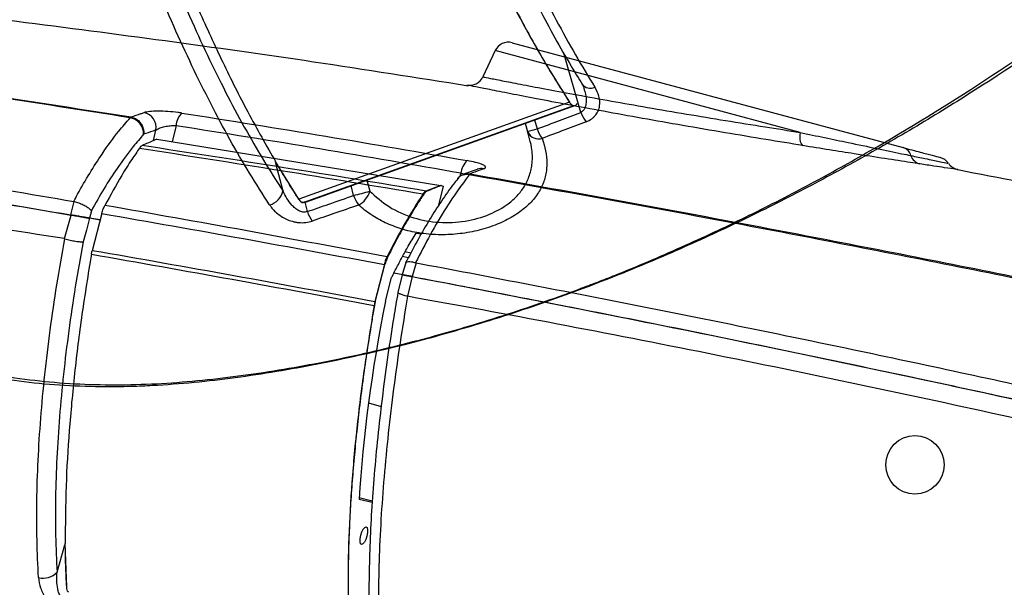
# Model space of a CAD drawing. Units: inches. Extents: x 2 to 91225, y 6 to 3406.
# Drawn here: x 3419 to 3554, y 1677 to 1755 of the extents above; entities that cross this region are included whole.
import ezdxf

# ---------------------------------------------------------------- set-up
doc = ezdxf.new("R2010")
doc.units = ezdxf.units.IN
doc.header["$MEASUREMENT"] = 0

msp = doc.modelspace()

# ---------------------------------------------------------------- linework, layer by layer
at = {"color": 7, "linetype": 'Continuous', "lineweight": 25}
for p, q in [((3486.77, 1751.39), (3540.36, 1737.03)), ((3484.44, 1750.31), (3482.78, 1746.74)), ((3494.65, 1743.24), (3457.56, 1729.96)), ((3458.15, 1729.51), (3495.24, 1742.79)), ((3458.44, 1729.57), (3495.52, 1742.85)), ((3494.65, 1743.24), (3494.69, 1743.18)), ((3494.65, 1743.24), (3494.65, 1743.24)), ((3494.69, 1743.18), (3494.65, 1743.24)), ((3495.24, 1742.79), (3495.52, 1742.85)), ((3434.43, 1741.11), (3434.42, 1741.11)), ((3434.56, 1741.22), (3434.57, 1741.21)), ((3488.57, 1740.36), (3488.9, 1739.23)), ((3438.09, 1738.2), (3477.01, 1731.84)), ((3489.05, 1738.65), (3488.9, 1739.24)), ((3454.39, 1735.05), (3454.39, 1735.04)), ((3457.56, 1729.96), (3454.39, 1735.04)), ((3482, 1734.03), (3480.12, 1733.37)), ((3480.88, 1733.3), (3480.86, 1733.31)), ((3481.02, 1733.44), (3481.02, 1733.44)), ((3477.01, 1731.84), (3474.97, 1731.08)), ((3477.32, 1731.75), (3476.62, 1728.96)), ((3477.05, 1731.83), (3477.01, 1731.84)), ((3477.05, 1731.83), (3477.32, 1731.75)), ((3457.55, 1729.95), (3457.56, 1729.96)), ((3474.68, 1730.65), (3474.58, 1730.68)), ((3474.97, 1731.08), (3475.09, 1731.04)), ((3426.32, 1727.81), (3426.77, 1729.64)), ((3426.77, 1729.64), (3426.71, 1729.65)), ((3458.15, 1729.51), (3458.31, 1729.54)), ((3458.44, 1729.57), (3458.31, 1729.54)), ((3425.43, 1724.56), (3426.33, 1727.79)), ((3429.12, 1728.38), (3428.87, 1727.37)), ((3430.32, 1727.12), (3428.87, 1727.37)), ((3430.32, 1727.1), (3428.88, 1727.35)), ((3430.55, 1728.01), (3429.23, 1722.91)), ((3473.61, 1725.3), (3474.34, 1725.21)), ((3469.7, 1722.19), (3469.64, 1722.06)), ((3469.72, 1722.04), (3469.64, 1722.06)), ((3469.71, 1722.2), (3469.7, 1722.19)), ((3469.79, 1722.17), (3469.7, 1722.19)), ((3472.54, 1721.92), (3471.77, 1722.13)), ((3472.14, 1722.8), (3472.9, 1722.6)), ((3469.29, 1721.02), (3467.96, 1715.9)), ((3468.01, 1715.89), (3469.34, 1721.01)), ((3472.19, 1721.25), (3471.7, 1719.64)), ((3473.64, 1721.25), (3473.08, 1719.37)), ((3473.55, 1721.27), (3473.64, 1721.25)), ((3469.42, 1715.99), (3470.26, 1719.24)), ((3471.8, 1719.6), (3470.55, 1719.84)), ((3471.8, 1719.62), (3470.56, 1719.85)), ((3471.72, 1719.62), (3471.12, 1717.17)), ((3473.09, 1719.36), (3472.43, 1716.66)), ((3467.91, 1715.66), (3467.87, 1715.42)), ((3467.9, 1715.41), (3467.87, 1715.42)), ((3467.96, 1715.9), (3467.91, 1715.67)), ((3467.91, 1715.67), (3467.91, 1715.66)), ((3467.95, 1715.65), (3467.91, 1715.66)), ((3468.01, 1715.89), (3467.96, 1715.9)), ((3467.09, 1702.06), (3468.84, 1701.59)), ((3465.82, 1688.88), (3467.6, 1688.49)), ((3467.61, 1688.61), (3465.83, 1689.08)), ((3425.74, 1676.81), (3425.54, 1682.8)), ((3425.54, 1682.8), (3425.54, 1682.8)), ((3425.74, 1676.81), (3425.74, 1676.81))]:
    msp.add_line(p, q, dxfattribs=at)
at = {"color": 8, "linetype": 'Continuous', "lineweight": 25}
for p, q in [((3526.23, 1739.11), (3484.44, 1750.31)), ((3496.21, 1741.85), (3493.85, 1749.95)), ((3489.84, 1740.82), (3490.19, 1739.58)), ((3437.61, 1737.98), (3437.97, 1739.42)), ((3440.72, 1740.02), (3440.18, 1737.86)), ((3454.36, 1735.04), (3454.33, 1735.15)), ((3455.38, 1731.08), (3454.4, 1734.87)), ((3466.87, 1732.59), (3467.26, 1731.06)), ((3479.64, 1733.07), (3479.77, 1733.51)), ((3479.77, 1733.51), (3480.31, 1733.43)), ((3465.06, 1730.47), (3464.71, 1731.82)), ((3458.38, 1729.56), (3458.71, 1728.27)), ((3424.42, 1678.87), (3425.47, 1682.64)), ((3425.51, 1682.81), (3425.55, 1682.92))]:
    msp.add_line(p, q, dxfattribs=at)
at = {"color": 7, "linetype": 'Continuous', "lineweight": 25, "flags": 128}
for points in [[(3526.23, 1739.11), (3526.2, 1738.77), (3526.2, 1738.45), (3526.22, 1738.15), (3526.26, 1737.88), (3526.32, 1737.66), (3526.41, 1737.49), (3526.51, 1737.37), (3526.62, 1737.3)], [(3428.88, 1727.35), (3428.43, 1725.72), (3427.98, 1724.12)], [(3466.05, 1683.93), (3466.2, 1684.39), (3466.38, 1684.77), (3466.58, 1685.02), (3466.76, 1685.09), (3466.9, 1684.98), (3466.97, 1684.7), (3466.96, 1684.3), (3466.87, 1683.83), (3466.72, 1683.37), (3466.53, 1682.99), (3466.33, 1682.74), (3466.15, 1682.67), (3466.02, 1682.78), (3465.95, 1683.06), (3465.96, 1683.46), (3466.05, 1683.93)]]:
    msp.add_lwpolyline(points, dxfattribs=at)
at = {"color": 8, "linetype": 'Continuous', "lineweight": 25, "flags": 128}
for points in [[(3429.42, 1727.27), (3429.34, 1727.28), (3429.31, 1727.28)], [(3429.46, 1727.25), (3429.45, 1727.26), (3429.42, 1727.27)]]:
    msp.add_lwpolyline(points, dxfattribs=at)
at = {"color": 7, "linetype": 'Continuous', "lineweight": 25}
msp.add_circle((3541.98, 1693.58), 4, dxfattribs=at)
for centre, radius, start, end in [((3486.26, 1749.46), 2, 75, 155), ((3480.95, 1747.56), 2, 258.5443, 335.57), ((3434.7, 1740.9), 0.344, 113.1385, 142.528), ((3434.71, 1740.88), 0.356, 111.7525, 140.8953), ((3435.91, 1739.77), 2.09, 350.4934, 78.4011), ((3443.24, 1739.91), 2.52, 132.6529, 177.4763), ((3500.63, 1743.43), 4.7, 199.5493, 217.6425), ((3494.61, 1741.13), 4.68, 199.266, 217.4373), ((3539.9, 1735.52), 1.58, 15.0431, 73.1769), ((3482.27, 1733.35), 2.51, 130.9808, 176.4852), ((3543.04, 1736.43), 1.68, 197.1943, 256.8916), ((3544.93, 1733.74), 2, 36.209, 75.0002), ((3548.25, 1735.97), 2, 212.044, 261.5291), ((3481.16, 1733.11), 0.362, 114.1629, 147.266), ((3481.18, 1733.12), 0.356, 116.0777, 148.9273), ((3452.88, 1731.66), 2.56, 284.9727, 346.9538), ((3447.26, 1801.31), 73.04, 284.1038, 285.8962), ((3469.47, 1731.92), 4.64, 198.1285, 216.3968), ((3464.4, 1731.8), 2.96, 296.8136, 345.4884), ((3463.13, 1729.69), 4.64, 197.8438, 216.078), ((3481.44, 1766.44), 47.01, 255.0266, 255.0892), ((3422.54, 1680.62), 2.56, 254.9727, 316.9538)]:
    msp.add_arc(centre, radius, start, end, dxfattribs=at)
at = {"color": 8, "linetype": 'Continuous', "lineweight": 25}
for centre, radius, start, end in [((3497.49, 1746.63), 1.46, 219.4168, 294.8238), ((3483.7, 1761.13), 22.5, 283.3513, 286.7615), ((3490.41, 1739.86), 1.65, 206.4796, 286.9228), ((3482.59, 1732.39), 1.77, 79.7971, 109.6626)]:
    msp.add_arc(centre, radius, start, end, dxfattribs=at)
at = {"color": 7, "linetype": 'Continuous', "lineweight": 25}
msp.add_ellipse((3498.13, 1724.22), major_axis=(20.59, 76.84), ratio=0.328082, start_param=1.765328, end_param=2.13439, dxfattribs=at)
for points, knots in [([(3359.68, 1741.15), (3362.21, 1738.3), (3364.81, 1735.58), (3370.21, 1730.4), (3372.99, 1727.93), (3377.32, 1724.44), (3378.79, 1723.31), (3381.77, 1721.12), (3383.3, 1720.05), (3387.9, 1717.02), (3391.04, 1715.18), (3397.47, 1711.88), (3400.77, 1710.43), (3405.88, 1708.58), (3407.61, 1708.01), (3411.1, 1707.02), (3412.86, 1706.59), (3418.18, 1705.5), (3421.79, 1705.03), (3427.29, 1704.65), (3429.14, 1704.58), (3432.87, 1704.53), (3434.76, 1704.56), (3440.38, 1704.78), (3444.12, 1705.11), (3449.7, 1705.8), (3451.56, 1706.06), (3455.27, 1706.64), (3457.12, 1706.96), (3462.68, 1707.99), (3466.38, 1708.78), (3470.99, 1709.9), (3471.92, 1710.13), (3473.76, 1710.6), (3474.67, 1710.84), (3477.4, 1711.58), (3479.2, 1712.09), (3484.52, 1713.67), (3487.98, 1714.8), (3493.04, 1716.57), (3494.7, 1717.18), (3497.17, 1718.11), (3497.99, 1718.42), (3499.62, 1719.05), (3500.43, 1719.37), (3504.45, 1720.98), (3507.53, 1722.3), (3513.52, 1724.99), (3516.43, 1726.36), (3522.13, 1729.16), (3524.92, 1730.6), (3530.41, 1733.53), (3533.12, 1735.04), (3541.15, 1739.65), (3546.38, 1742.87), (3556.74, 1749.63), (3561.86, 1753.16), (3572.04, 1760.55), (3577.1, 1764.4), (3584.68, 1770.43), (3587.21, 1772.48), (3592.25, 1776.66), (3594.76, 1778.79), (3599.79, 1783.1), (3602.3, 1785.29), (3607.38, 1789.7), (3609.94, 1791.92), (3615.15, 1796.35), (3617.8, 1798.57), (3623.23, 1802.94), (3626.01, 1805.1), (3630.32, 1808.26), (3631.78, 1809.3), (3634.75, 1811.34), (3636.27, 1812.34), (3638.58, 1813.82), (3639.35, 1814.31), (3640.92, 1815.27), (3641.71, 1815.75), (3644.08, 1817.15), (3645.68, 1818.07), (3647.26, 1819.02)], [0, 0, 0, 0, 0.03125, 0.03125, 0.0625, 0.0625, 0.078125, 0.078125, 0.09375, 0.09375, 0.125, 0.125, 0.15625, 0.15625, 0.171875, 0.171875, 0.1875, 0.1875, 0.21875, 0.21875, 0.234375, 0.234375, 0.25, 0.25, 0.28125, 0.28125, 0.296875, 0.296875, 0.3125, 0.3125, 0.34375, 0.34375, 0.351562, 0.351562, 0.359375, 0.359375, 0.375, 0.375, 0.40625, 0.40625, 0.421875, 0.421875, 0.429687, 0.429687, 0.4375, 0.4375, 0.46875, 0.46875, 0.5, 0.5, 0.53125, 0.53125, 0.5625, 0.5625, 0.625, 0.625, 0.6875, 0.6875, 0.75, 0.75, 0.78125, 0.78125, 0.8125, 0.8125, 0.84375, 0.84375, 0.875, 0.875, 0.90625, 0.90625, 0.9375, 0.9375, 0.953125, 0.953125, 0.96875, 0.96875, 0.976562, 0.976562, 0.984375, 0.984375, 1, 1, 1, 1]), ([(3647.64, 1817.85), (3646.03, 1816.9), (3644.41, 1815.98), (3642.01, 1814.56), (3641.21, 1814.08), (3639.63, 1813.11), (3638.85, 1812.62), (3634.96, 1810.13), (3631.97, 1808.06), (3626.17, 1803.81), (3623.36, 1801.63), (3617.86, 1797.23), (3615.18, 1795.01), (3609.9, 1790.55), (3607.29, 1788.32), (3602.13, 1783.9), (3599.57, 1781.71), (3594.44, 1777.39), (3591.87, 1775.26), (3586.71, 1771.09), (3584.13, 1769.04), (3576.39, 1763.02), (3571.21, 1759.18), (3560.8, 1751.81), (3555.55, 1748.29), (3547.59, 1743.24), (3544.92, 1741.59), (3539.54, 1738.38), (3536.82, 1736.81), (3531.32, 1733.74), (3528.54, 1732.25), (3522.89, 1729.32), (3520.01, 1727.89), (3514.13, 1725.09), (3511.12, 1723.72), (3506.47, 1721.71), (3504.89, 1721.05), (3501.68, 1719.73), (3500.03, 1719.08), (3495.07, 1717.17), (3491.68, 1715.95), (3484.74, 1713.63), (3481.19, 1712.54), (3475.72, 1711), (3473.87, 1710.5), (3470.14, 1709.56), (3468.28, 1709.11), (3462.67, 1707.85), (3458.93, 1707.1), (3451.43, 1705.83), (3447.67, 1705.3), (3442, 1704.73), (3440.11, 1704.58), (3437.26, 1704.41), (3436.31, 1704.36), (3434.41, 1704.3), (3433.46, 1704.27), (3428.71, 1704.23), (3424.97, 1704.39), (3419.45, 1704.98), (3417.62, 1705.23), (3414, 1705.87), (3412.2, 1706.26), (3409.52, 1706.94), (3408.64, 1707.18), (3406.87, 1707.7), (3405.98, 1707.98), (3403.36, 1708.85), (3401.64, 1709.49), (3396.55, 1711.57), (3393.26, 1713.17), (3388.44, 1715.86), (3386.85, 1716.8), (3384.49, 1718.29), (3383.71, 1718.8), (3382.15, 1719.84), (3381.38, 1720.37), (3377.55, 1723.08), (3374.6, 1725.39), (3368.88, 1730.29), (3366.13, 1732.88), (3362.12, 1736.95), (3360.81, 1738.34), (3358.88, 1740.47), (3358.24, 1741.19), (3357.29, 1742.28), (3356.97, 1742.65), (3356.35, 1743.38), (3356.04, 1743.75), (3355.73, 1744.12)], [0, 0, 0, 0, 0.015625, 0.015625, 0.023438, 0.023438, 0.03125, 0.03125, 0.0625, 0.0625, 0.09375, 0.09375, 0.125, 0.125, 0.15625, 0.15625, 0.1875, 0.1875, 0.21875, 0.21875, 0.25, 0.25, 0.3125, 0.3125, 0.375, 0.375, 0.40625, 0.40625, 0.4375, 0.4375, 0.46875, 0.46875, 0.5, 0.5, 0.53125, 0.53125, 0.546875, 0.546875, 0.5625, 0.5625, 0.59375, 0.59375, 0.625, 0.625, 0.640625, 0.640625, 0.65625, 0.65625, 0.6875, 0.6875, 0.71875, 0.71875, 0.734375, 0.734375, 0.742188, 0.742188, 0.75, 0.75, 0.78125, 0.78125, 0.796875, 0.796875, 0.8125, 0.8125, 0.820313, 0.820313, 0.828125, 0.828125, 0.84375, 0.84375, 0.875, 0.875, 0.890625, 0.890625, 0.898438, 0.898438, 0.90625, 0.90625, 0.9375, 0.9375, 0.96875, 0.96875, 0.984375, 0.984375, 0.992188, 0.992188, 0.996094, 0.996094, 1, 1, 1, 1]), ([(3478.09, 1787.82), (3479.59, 1783.72), (3481.14, 1779.76), (3484.33, 1772.09), (3485.97, 1768.38), (3488.49, 1763.01), (3489.34, 1761.25), (3491.07, 1757.81), (3491.94, 1756.12), (3494.57, 1751.22), (3496.33, 1748.16), (3498.11, 1745.31)], [0, 0, 0, 0, 0.25, 0.25, 0.5, 0.5, 0.625, 0.625, 0.75, 0.75, 1, 1, 1, 1]), ([(3476.67, 1787.59), (3477.07, 1786.52), (3478.08, 1783.8), (3479.79, 1779.42), (3481.8, 1774.51), (3483.9, 1769.66), (3486.04, 1764.96), (3488.21, 1760.45), (3490.41, 1756.14), (3492.62, 1752.05), (3494.62, 1748.56), (3495.87, 1746.53), (3496.38, 1745.71)], [0, 0, 0, 0, 0.067291, 0.170434, 0.27945, 0.387977, 0.496772, 0.605256, 0.712584, 0.819961, 0.927225, 1, 1, 1, 1]), ([(3474.74, 1784.45), (3475.73, 1781.83), (3477.71, 1776.57), (3480.89, 1769.06), (3484.19, 1761.89), (3487.6, 1755.15), (3491.09, 1748.85), (3493.46, 1745.11), (3494.65, 1743.24)], [0, 0, 0, 0, 0.1666708, 0.3333436, 0.5000188, 0.666688, 0.8333471, 1, 1, 1, 1]), ([(3474.77, 1784.46), (3474.99, 1783.86), (3475.66, 1782.05), (3476.81, 1779.06), (3478.21, 1775.54), (3479.65, 1772.09), (3481.11, 1768.7), (3482.61, 1765.39), (3484.12, 1762.16), (3485.66, 1759.02), (3487.22, 1755.97), (3488.8, 1753.02), (3490.4, 1750.18), (3492.34, 1746.85), (3493.77, 1744.62), (3494.65, 1743.24)], [0, 0, 0, 0, 0.038075, 0.114234, 0.190394, 0.266554, 0.342714, 0.418873, 0.495033, 0.571194, 0.647354, 0.723515, 0.799676, 0.875837, 1, 1, 1, 1]), ([(3353.88, 1746.32), (3358.64, 1748.21), (3368.13, 1751.99), (3382.67, 1757.62), (3398.15, 1763.54), (3414.55, 1769.74), (3426.18, 1774.05), (3431.97, 1776.2)], [0, 0, 0, 0, 0.188524, 0.376372, 0.563332, 0.782332, 1, 1, 1, 1]), ([(3355.25, 1744.67), (3361.5, 1747.16), (3374, 1752.15), (3393.27, 1759.63), (3412.75, 1767.06), (3425.95, 1771.96), (3432.56, 1774.41)], [0, 0, 0, 0, 0.249536, 0.499104, 0.749553, 1, 1, 1, 1]), ([(3355.28, 1744.66), (3367.79, 1749.68), (3380.5, 1754.67), (3399.87, 1762.13), (3406.36, 1764.6), (3419.42, 1769.52), (3425.98, 1771.97), (3432.58, 1774.4)], [0, 0, 0, 0, 0.5, 0.5, 0.75, 0.75, 1, 1, 1, 1]), ([(3435.84, 1772.05), (3437.24, 1768.09), (3438.71, 1764.24), (3441, 1758.65), (3441.78, 1756.81), (3443.38, 1753.2), (3444.19, 1751.42), (3446.67, 1746.23), (3448.35, 1742.95), (3451.8, 1736.74), (3453.57, 1733.81), (3455.38, 1731.08)], [0, 0, 0, 0, 0.25, 0.25, 0.375, 0.375, 0.5, 0.5, 0.75, 0.75, 1, 1, 1, 1]), ([(3433.41, 1771.15), (3420.79, 1766.27), (3408.34, 1761.33), (3383.76, 1751.32), (3371.64, 1746.26), (3359.68, 1741.15)], [0, 0, 0, 0, 0.5, 0.5, 1, 1, 1, 1]), ([(3453.55, 1729.18), (3451.69, 1731.98), (3449.87, 1734.97), (3446.33, 1741.33), (3444.6, 1744.69), (3442.06, 1750.01), (3441.22, 1751.83), (3439.58, 1755.53), (3438.77, 1757.42), (3436.41, 1763.16), (3434.9, 1767.11), (3433.46, 1771.16)], [0, 0, 0, 0, 0.25, 0.25, 0.5, 0.5, 0.625, 0.625, 0.75, 0.75, 1, 1, 1, 1]), ([(3437.67, 1771.15), (3438.66, 1768.54), (3440.65, 1763.3), (3443.82, 1755.81), (3447.12, 1748.63), (3450.64, 1741.61), (3453.1, 1737.3), (3454.39, 1735.05)], [0, 0, 0, 0, 0.1949788, 0.3913046, 0.5869069, 0.7839143, 1, 1, 1, 1]), ([(3480.75, 1745.46), (3473.69, 1746.58), (3453.11, 1749.83), (3419.05, 1754.33), (3380.04, 1759.19), (3354.52, 1761.61), (3342.48, 1762.75)], [0, 0, 0, 0, 0.153777, 0.448388, 0.73954, 1, 1, 1, 1]), ([(3342.82, 1753.87), (3347.18, 1753.38), (3355.89, 1752.4), (3373.56, 1750.18), (3393.32, 1747.45), (3415.14, 1744.25), (3428.09, 1742.23), (3434.56, 1741.22)], [0, 0, 0, 0, 0.145614, 0.291234, 0.582942, 0.791435, 1, 1, 1, 1]), ([(3434.42, 1741.11), (3427.96, 1742.13), (3415.02, 1744.16), (3393.23, 1747.38), (3373.51, 1750.12), (3355.88, 1752.36), (3347.17, 1753.35), (3342.82, 1753.85)], [0, 0, 0, 0, 0.20858, 0.41724, 0.708421, 0.854214, 1, 1, 1, 1]), ([(3526.62, 1737.3), (3524.95, 1737.58), (3521.48, 1738.14), (3515.91, 1739.07), (3510.2, 1740.05), (3504.56, 1741.04), (3499.26, 1742), (3494.35, 1742.91), (3490.06, 1743.72), (3486.42, 1744.43), (3483.6, 1744.99), (3481.68, 1745.37), (3480.7, 1745.57), (3480.75, 1745.56), (3480.76, 1745.56)], [0, 0, 0, 0, 0.080215, 0.166298, 0.254852, 0.340735, 0.429086, 0.514948, 0.603295, 0.689221, 0.777648, 0.863562, 0.951978, 1, 1, 1, 1]), ([(3496.38, 1745.68), (3496.38, 1745.68), (3496.54, 1745.44), (3496.61, 1745.24), (3496.67, 1745.04)], [0, 0, 0, 0, 0.026352, 1, 1, 1, 1]), ([(3496.91, 1740.56), (3497.2, 1740.67), (3497.46, 1740.81), (3497.79, 1741.05), (3497.89, 1741.13), (3498.08, 1741.31), (3498.16, 1741.41), (3498.39, 1741.7), (3498.5, 1741.9), (3498.68, 1742.32), (3498.73, 1742.53), (3498.82, 1743.18), (3498.78, 1743.62), (3498.55, 1744.48), (3498.36, 1744.9), (3498.11, 1745.31)], [0, 0, 0, 0, 0.125, 0.125, 0.1875, 0.1875, 0.25, 0.25, 0.375, 0.375, 0.5, 0.5, 0.75, 0.75, 1, 1, 1, 1]), ([(3344.14, 1742.82), (3349.2, 1742.08), (3359.32, 1740.61), (3374.72, 1738.21), (3391.08, 1735.6), (3408.38, 1732.77), (3420.61, 1730.69), (3426.71, 1729.65)], [0, 0, 0, 0, 0.188524, 0.376372, 0.563332, 0.782332, 1, 1, 1, 1]), ([(3441.53, 1741.76), (3441.35, 1741.79), (3440.73, 1741.88), (3439.58, 1741.99), (3438.21, 1742.03), (3437.03, 1741.98), (3436.56, 1741.87), (3436.33, 1741.82)], [0, 0, 0, 0, 0.090073, 0.312064, 0.540255, 0.770104, 1, 1, 1, 1]), ([(3494.69, 1743.18), (3494.77, 1743.08), (3494.94, 1742.86), (3495.13, 1742.78), (3495.22, 1742.79), (3495.24, 1742.79)], [0, 0, 0, 0, 0.40168, 0.870834, 1, 1, 1, 1]), ([(3495.52, 1742.85), (3495.55, 1742.87), (3495.61, 1742.89), (3495.64, 1743.01), (3495.65, 1743.06)], [0, 0, 0, 0, 0.554855, 1, 1, 1, 1]), ([(3344.5, 1740.71), (3351.16, 1739.74), (3364.48, 1737.81), (3384.9, 1734.65), (3405.49, 1731.35), (3419.38, 1728.99), (3426.32, 1727.81)], [0, 0, 0, 0, 0.249536, 0.499104, 0.749553, 1, 1, 1, 1]), ([(3344.52, 1740.68), (3357.86, 1738.77), (3371.36, 1736.75), (3391.87, 1733.52), (3398.73, 1732.41), (3412.5, 1730.15), (3419.4, 1728.98), (3426.33, 1727.79)], [0, 0, 0, 0, 0.5, 0.5, 0.75, 0.75, 1, 1, 1, 1]), ([(3426.71, 1729.65), (3426.71, 1729.65), (3426.88, 1729.98), (3428.14, 1732.32), (3430.19, 1735.69), (3432.62, 1739.03), (3433.91, 1740.51), (3434.43, 1741.11)], [0, 0, 0, 0, 0.0000032, 0.0712722, 0.5098654, 0.8018666, 1, 1, 1, 1]), ([(3436.28, 1738.85), (3436.28, 1738.86), (3436.29, 1739.04), (3436.25, 1739.43), (3436, 1740.02), (3435.58, 1740.54), (3435.04, 1740.94), (3434.63, 1741.05), (3434.43, 1741.11)], [0, 0, 0, 0, 0.005281, 0.185239, 0.390589, 0.593863, 0.796716, 1, 1, 1, 1]), ([(3434.56, 1741.22), (3435.01, 1741.37), (3435.6, 1741.58), (3436.19, 1741.77), (3436.33, 1741.82)], [0, 0, 0, 0, 0.767627, 1, 1, 1, 1]), ([(3434.57, 1741.21), (3434.78, 1741.16), (3435.18, 1741.05), (3435.7, 1740.63), (3436.09, 1740.08), (3436.29, 1739.47), (3436.31, 1739.05), (3436.28, 1738.86), (3436.28, 1738.85)], [0, 0, 0, 0, 0.203289, 0.406143, 0.609414, 0.814759, 0.994719, 1, 1, 1, 1]), ([(3441.53, 1741.76), (3448.1, 1740.72), (3461.16, 1738.66), (3474.17, 1736.38), (3480.63, 1735.25)], [0, 0, 0, 0, 0.503527, 1, 1, 1, 1]), ([(3490.19, 1739.58), (3491.22, 1739.97), (3492.26, 1740.36), (3493.29, 1740.75), (3494.26, 1741.12), (3495.24, 1741.48), (3496.21, 1741.85)], [0, 0, 0, 0, 0.003508923, 0.003508923, 0.003508923, 0.006813621, 0.006813621, 0.006813621, 0.006813621]), ([(3634.31, 1657.89), (3632.44, 1657.87), (3630.57, 1657.89), (3627.78, 1657.86), (3626.85, 1657.84), (3625, 1657.79), (3624.08, 1657.75), (3619.47, 1657.54), (3615.84, 1657.24), (3608.69, 1656.46), (3605.17, 1655.98), (3598.21, 1654.92), (3594.77, 1654.33), (3587.97, 1653.12), (3584.6, 1652.49), (3577.92, 1651.24), (3574.6, 1650.62), (3568, 1649.45), (3564.71, 1648.89), (3558.16, 1647.85), (3554.9, 1647.37), (3545.19, 1646.03), (3538.78, 1645.29), (3526.08, 1644.12), (3519.78, 1643.69), (3510.36, 1643.29), (3507.22, 1643.21), (3500.95, 1643.12), (3497.81, 1643.11), (3491.52, 1643.21), (3488.36, 1643.3), (3482, 1643.59), (3478.8, 1643.79), (3472.3, 1644.31), (3469.01, 1644.63), (3463.98, 1645.21), (3462.28, 1645.43), (3458.84, 1645.9), (3457.09, 1646.15), (3451.84, 1646.99), (3448.29, 1647.62), (3441.12, 1649.08), (3437.5, 1649.91), (3431.99, 1651.31), (3430.15, 1651.81), (3426.44, 1652.85), (3424.6, 1653.4), (3419.12, 1655.1), (3415.51, 1656.33), (3408.37, 1658.98), (3404.85, 1660.4), (3399.66, 1662.74), (3397.94, 1663.55), (3395.39, 1664.83), (3394.55, 1665.27), (3392.87, 1666.16), (3392.03, 1666.62), (3387.9, 1668.95), (3384.74, 1670.96), (3380.25, 1674.23), (3378.79, 1675.37), (3375.98, 1677.73), (3374.61, 1678.97), (3372.63, 1680.89), (3371.99, 1681.55), (3370.71, 1682.88), (3370.09, 1683.56), (3368.25, 1685.63), (3367.08, 1687.04), (3363.71, 1691.39), (3361.66, 1694.42), (3358.83, 1699.16), (3357.93, 1700.77), (3356.63, 1703.24), (3356.21, 1704.07), (3355.38, 1705.75), (3354.98, 1706.6), (3353.01, 1710.86), (3351.61, 1714.34), (3349.12, 1721.44), (3348.02, 1725.06), (3346.59, 1730.58), (3346.15, 1732.44), (3345.54, 1735.26), (3345.35, 1736.2), (3345.07, 1737.62), (3344.98, 1738.09), (3344.8, 1739.04), (3344.72, 1739.52), (3344.64, 1739.99)], [0, 0, 0, 0, 0.015625, 0.015625, 0.023438, 0.023438, 0.03125, 0.03125, 0.0625, 0.0625, 0.09375, 0.09375, 0.125, 0.125, 0.15625, 0.15625, 0.1875, 0.1875, 0.21875, 0.21875, 0.25, 0.25, 0.3125, 0.3125, 0.375, 0.375, 0.40625, 0.40625, 0.4375, 0.4375, 0.46875, 0.46875, 0.5, 0.5, 0.53125, 0.53125, 0.546875, 0.546875, 0.5625, 0.5625, 0.59375, 0.59375, 0.625, 0.625, 0.640625, 0.640625, 0.65625, 0.65625, 0.6875, 0.6875, 0.71875, 0.71875, 0.734375, 0.734375, 0.742188, 0.742188, 0.75, 0.75, 0.78125, 0.78125, 0.796875, 0.796875, 0.8125, 0.8125, 0.820313, 0.820313, 0.828125, 0.828125, 0.84375, 0.84375, 0.875, 0.875, 0.890625, 0.890625, 0.898438, 0.898438, 0.90625, 0.90625, 0.9375, 0.9375, 0.96875, 0.96875, 0.984375, 0.984375, 0.992188, 0.992188, 0.996094, 0.996094, 1, 1, 1, 1]), ([(3437.97, 1739.42), (3437.83, 1739.38), (3437.27, 1739.19), (3436.71, 1739), (3436.28, 1738.85)], [0, 0, 0, 0, 0.242028, 1, 1, 1, 1]), ([(3437.97, 1739.42), (3438.1, 1739.51), (3438.36, 1739.69), (3438.99, 1739.89), (3439.7, 1740.01), (3440.31, 1740.05), (3440.63, 1740.03), (3440.72, 1740.02)], [0, 0, 0, 0, 0.236096, 0.470775, 0.6988, 0.914201, 1, 1, 1, 1]), ([(3479.77, 1733.51), (3473.32, 1734.64), (3460.32, 1736.92), (3447.29, 1738.98), (3440.72, 1740.02)], [0, 0, 0, 0, 0.496477, 1, 1, 1, 1]), ([(3496.91, 1740.56), (3495.94, 1740.19), (3494.97, 1739.82), (3494, 1739.45), (3492.96, 1739.06), (3491.93, 1738.67), (3490.89, 1738.28)], [0, 0, 0, 0, 0.003308223, 0.003308223, 0.003308223, 0.006820869, 0.006820869, 0.006820869, 0.006820869]), ([(3436.28, 1738.85), (3435.8, 1738.3), (3434.58, 1736.91), (3432.76, 1734.42), (3430.85, 1731.47), (3429.69, 1729.41), (3429.12, 1728.38)], [0, 0, 0, 0, 0.197082, 0.502103, 0.750126, 1, 1, 1, 1]), ([(3438.09, 1738.2), (3437.95, 1738.13), (3437.54, 1737.95), (3436.87, 1737.66), (3436.34, 1737.42), (3436.08, 1737.3)], [0, 0, 0, 0, 0.219218, 0.613773, 1, 1, 1, 1]), ([(3490.89, 1738.28), (3491.3, 1737.13), (3491.53, 1736.01), (3491.53, 1734.62), (3491.52, 1734.34), (3491.46, 1733.79), (3491.42, 1733.51), (3491.24, 1732.69), (3491.06, 1732.16), (3490.68, 1731.38), (3490.54, 1731.12), (3490.22, 1730.61), (3490.04, 1730.36), (3489.44, 1729.62), (3488.98, 1729.15), (3488.18, 1728.48), (3487.9, 1728.26), (3487.28, 1727.84), (3486.96, 1727.64), (3486.29, 1727.26), (3485.94, 1727.08), (3485.21, 1726.73), (3484.83, 1726.57), (3483.64, 1726.11), (3482.81, 1725.85), (3481.52, 1725.55), (3481.09, 1725.46), (3480.19, 1725.31), (3479.75, 1725.25), (3478.41, 1725.11), (3477.51, 1725.07), (3475.73, 1725.12), (3474.86, 1725.2), (3473.6, 1725.4), (3473.19, 1725.48), (3472.38, 1725.67), (3471.98, 1725.78), (3470.82, 1726.14), (3470.09, 1726.42), (3469.05, 1726.91), (3468.71, 1727.09), (3468.06, 1727.45), (3467.74, 1727.65), (3466.83, 1728.25), (3466.26, 1728.69), (3465.73, 1729.16)], [0, 0, 0, 0, 0.125, 0.125, 0.15625, 0.15625, 0.1875, 0.1875, 0.25, 0.25, 0.28125, 0.28125, 0.3125, 0.3125, 0.375, 0.375, 0.40625, 0.40625, 0.4375, 0.4375, 0.46875, 0.46875, 0.5, 0.5, 0.5625, 0.5625, 0.59375, 0.59375, 0.625, 0.625, 0.6875, 0.6875, 0.75, 0.75, 0.78125, 0.78125, 0.8125, 0.8125, 0.875, 0.875, 0.90625, 0.90625, 0.9375, 0.9375, 1, 1, 1, 1]), ([(3526.23, 1739.11), (3527.37, 1738.87), (3529.66, 1738.38), (3533.23, 1737.64), (3536.86, 1736.88), (3539.64, 1736.3), (3541.01, 1736.02), (3541.43, 1735.93)], [0, 0, 0, 0, 0.185797, 0.37439, 0.627333, 0.887333, 1, 1, 1, 1]), ([(3435.72, 1736.95), (3435.37, 1736.45), (3434.55, 1735.27), (3432.95, 1732.74), (3431.73, 1730.5), (3430.96, 1729.09)], [0, 0, 0, 0, 0.218704, 0.50808, 1, 1, 1, 1]), ([(3435.72, 1736.95), (3435.8, 1737.05), (3435.92, 1737.21), (3436.04, 1737.27), (3436.08, 1737.3)], [0, 0, 0, 0, 0.604919, 1, 1, 1, 1]), ([(3435.72, 1736.95), (3442.17, 1735.95), (3455.07, 1733.94), (3468.08, 1731.77), (3474.58, 1730.68)], [0, 0, 0, 0, 0.500001, 1, 1, 1, 1]), ([(3474.97, 1731.08), (3468.46, 1732.16), (3455.45, 1734.32), (3442.54, 1736.31), (3436.08, 1737.3)], [0, 0, 0, 0, 0.499991, 1, 1, 1, 1]), ([(3542.65, 1734.79), (3542.22, 1734.85), (3540.83, 1735.07), (3537.93, 1735.51), (3534.13, 1736.1), (3530.3, 1736.71), (3527.85, 1737.1), (3526.62, 1737.3)], [0, 0, 0, 0, 0.111965, 0.364454, 0.624159, 0.810597, 1, 1, 1, 1]), ([(3540.36, 1737.03), (3541.18, 1736.81), (3542.82, 1736.38), (3544.45, 1735.94), (3545.37, 1735.69), (3545.36, 1735.7), (3545.35, 1735.7)], [0, 0, 0, 0, 0.270358, 0.540634, 0.82089, 1, 1, 1, 1]), ([(3346.58, 1735.44), (3347.34, 1731.71), (3348.24, 1728.05), (3350.31, 1720.87), (3351.49, 1717.34), (3353.49, 1712.15), (3354.2, 1710.44), (3355.69, 1707.05), (3356.48, 1705.37), (3358.95, 1700.43), (3360.75, 1697.27), (3364.67, 1691.2), (3366.8, 1688.29), (3370.29, 1684.14), (3371.52, 1682.78), (3374.04, 1680.18), (3375.35, 1678.93), (3379.41, 1675.32), (3382.3, 1673.1), (3386.88, 1670.02), (3388.44, 1669.04), (3391.65, 1667.14), (3393.3, 1666.22), (3398.28, 1663.6), (3401.68, 1662.01), (3406.86, 1659.82), (3408.6, 1659.11), (3412.1, 1657.76), (3413.87, 1657.11), (3419.19, 1655.22), (3422.79, 1654.06), (3427.35, 1652.72), (3428.27, 1652.46), (3430.09, 1651.94), (3431.01, 1651.7), (3433.74, 1650.97), (3435.55, 1650.51), (3440.95, 1649.23), (3444.51, 1648.47), (3449.78, 1647.48), (3451.52, 1647.17), (3454.13, 1646.74), (3454.99, 1646.6), (3456.72, 1646.34), (3457.58, 1646.21), (3461.86, 1645.59), (3465.19, 1645.19), (3471.73, 1644.52), (3474.93, 1644.26), (3481.27, 1643.84), (3484.4, 1643.68), (3490.63, 1643.48), (3493.72, 1643.43), (3502.98, 1643.41), (3509.12, 1643.58), (3521.47, 1644.26), (3527.67, 1644.75), (3540.18, 1646.06), (3546.49, 1646.87), (3556.07, 1648.3), (3559.29, 1648.81), (3565.74, 1649.91), (3568.98, 1650.49), (3575.49, 1651.72), (3578.76, 1652.36), (3585.36, 1653.64), (3588.69, 1654.28), (3595.42, 1655.52), (3598.82, 1656.11), (3605.71, 1657.18), (3609.2, 1657.66), (3614.51, 1658.24), (3616.29, 1658.41), (3619.89, 1658.69), (3621.7, 1658.81), (3624.44, 1658.93), (3625.36, 1658.96), (3627.19, 1659.02), (3628.11, 1659.03), (3630.87, 1659.06), (3632.72, 1659.05), (3634.56, 1659.09)], [0, 0, 0, 0, 0.03125, 0.03125, 0.0625, 0.0625, 0.078125, 0.078125, 0.09375, 0.09375, 0.125, 0.125, 0.15625, 0.15625, 0.171875, 0.171875, 0.1875, 0.1875, 0.21875, 0.21875, 0.234375, 0.234375, 0.25, 0.25, 0.28125, 0.28125, 0.296875, 0.296875, 0.3125, 0.3125, 0.34375, 0.34375, 0.351562, 0.351562, 0.359375, 0.359375, 0.375, 0.375, 0.40625, 0.40625, 0.421875, 0.421875, 0.429687, 0.429687, 0.4375, 0.4375, 0.46875, 0.46875, 0.5, 0.5, 0.53125, 0.53125, 0.5625, 0.5625, 0.625, 0.625, 0.6875, 0.6875, 0.75, 0.75, 0.78125, 0.78125, 0.8125, 0.8125, 0.84375, 0.84375, 0.875, 0.875, 0.90625, 0.90625, 0.9375, 0.9375, 0.953125, 0.953125, 0.96875, 0.96875, 0.976562, 0.976562, 0.984375, 0.984375, 1, 1, 1, 1]), ([(3425.43, 1724.56), (3412.06, 1726.65), (3398.8, 1728.59), (3372.51, 1732.21), (3359.49, 1733.89), (3346.58, 1735.44)], [0, 0, 0, 0, 0.5, 0.5, 1, 1, 1, 1]), ([(3482.9, 1734.13), (3482.99, 1734.17), (3483.2, 1734.27), (3483.13, 1734.48), (3482.66, 1734.74), (3481.81, 1735.01), (3481.02, 1735.17), (3480.63, 1735.25)], [0, 0, 0, 0, 0.151273, 0.365321, 0.576416, 0.788256, 1, 1, 1, 1]), ([(3457.55, 1729.95), (3457.28, 1730.37), (3456.47, 1731.63), (3455.41, 1733.33), (3454.63, 1734.64), (3454.39, 1735.04)], [0, 0, 0, 0, 0.256313, 0.769019, 1, 1, 1, 1]), ([(3482.9, 1734.13), (3482.71, 1734.06), (3482.08, 1733.84), (3481.46, 1733.6), (3481.02, 1733.44)], [0, 0, 0, 0, 0.30156, 1, 1, 1, 1]), ([(3547.85, 1734.01), (3547.78, 1734.02), (3547.64, 1734.04), (3546.34, 1734.23), (3544.63, 1734.49), (3543.32, 1734.69), (3542.65, 1734.79)], [0, 0, 0, 0, 0.27987, 0.590104, 0.793741, 1, 1, 1, 1]), ([(3655.96, 1710.7), (3645.12, 1713.29), (3620.69, 1719.12), (3584.64, 1726.88), (3559.38, 1731.74), (3547.84, 1733.96)], [0, 0, 0, 0, 0.302122, 0.681287, 1, 1, 1, 1]), ([(3479.32, 1732.76), (3479.13, 1732.52), (3478.39, 1731.59), (3477.09, 1729.74), (3475.47, 1727.21), (3473.9, 1724.5), (3472.81, 1722.47), (3472.25, 1721.38), (3472.2, 1721.28)], [0, 0, 0, 0, 0.081665, 0.312159, 0.536642, 0.758524, 0.977567, 1, 1, 1, 1]), ([(3480.88, 1733.3), (3479.83, 1731.87), (3478.05, 1729.43), (3475.59, 1725.24), (3474.21, 1722.56), (3473.55, 1721.27)], [0, 0, 0, 0, 0.4255824, 0.7233066, 1, 1, 1, 1]), ([(3480.86, 1733.31), (3480.65, 1733.33), (3480.24, 1733.36), (3479.72, 1733.16), (3479.39, 1732.94), (3479.31, 1732.77), (3479.31, 1732.77)], [0, 0, 0, 0, 0.331726, 0.661902, 0.994297, 1, 1, 1, 1]), ([(3480.04, 1733.32), (3479.84, 1733.23), (3479.55, 1733.1), (3479.39, 1732.83), (3479.34, 1732.75)], [0, 0, 0, 0, 0.700367, 1, 1, 1, 1]), ([(3945.8, 1612.42), (3938.43, 1614.82), (3923.67, 1619.64), (3901.48, 1627.18), (3879.16, 1634.68), (3854.29, 1642.69), (3826.78, 1651.03), (3796.7, 1659.85), (3767.47, 1668.12), (3739.17, 1675.88), (3711.81, 1683.12), (3682.56, 1690.57), (3651.44, 1698.14), (3618.5, 1705.75), (3585.67, 1712.95), (3553.03, 1719.72), (3524.73, 1725.27), (3500.69, 1729.77), (3487.48, 1732.12), (3480.88, 1733.3)], [0, 0, 0, 0, 0.048871, 0.097761, 0.146648, 0.195516, 0.259929, 0.324363, 0.388777, 0.446833, 0.504907, 0.562962, 0.63292, 0.702961, 0.773031, 0.843072, 0.913029, 0.956515, 1, 1, 1, 1]), ([(3481.02, 1733.44), (3487.63, 1732.26), (3500.84, 1729.91), (3524.88, 1725.43), (3553.18, 1719.91), (3585.82, 1713.16), (3618.64, 1705.99), (3651.58, 1698.41), (3682.68, 1690.86), (3711.92, 1683.42), (3739.26, 1676.19), (3767.55, 1668.43), (3796.75, 1660.15), (3826.82, 1651.32), (3854.3, 1642.96), (3879.16, 1634.93), (3901.46, 1627.4), (3923.64, 1619.82), (3938.38, 1614.98), (3945.76, 1612.55)], [0, 0, 0, 0, 0.043489, 0.086979, 0.156938, 0.22698, 0.297051, 0.367094, 0.437053, 0.495105, 0.553175, 0.611228, 0.675638, 0.74007, 0.80448, 0.853349, 0.902237, 0.951128, 1, 1, 1, 1]), ([(3477.05, 1731.83), (3476.91, 1731.78), (3476.52, 1731.63), (3475.87, 1731.37), (3475.35, 1731.15), (3475.09, 1731.04)], [0, 0, 0, 0, 0.205025, 0.602509, 1, 1, 1, 1]), ([(3458.71, 1728.27), (3458.62, 1728.23), (3458.52, 1728.2), (3458.31, 1728.18), (3458.21, 1728.18), (3458, 1728.21), (3457.9, 1728.24), (3457.71, 1728.31), (3457.61, 1728.35), (3457.34, 1728.5), (3457.18, 1728.61), (3456.87, 1728.87), (3456.73, 1729.01), (3456.34, 1729.44), (3456.11, 1729.75), (3455.71, 1730.4), (3455.53, 1730.73), (3455.38, 1731.08)], [0, 0, 0, 0, 0.0625, 0.0625, 0.125, 0.125, 0.1875, 0.1875, 0.25, 0.25, 0.375, 0.375, 0.5, 0.5, 0.75, 0.75, 1, 1, 1, 1]), ([(3458.14, 1729.51), (3458.07, 1729.51), (3457.91, 1729.52), (3457.7, 1729.74), (3457.58, 1729.91), (3457.55, 1729.95)], [0, 0, 0, 0, 0.431392, 0.868937, 1, 1, 1, 1]), ([(3457.56, 1729.96), (3457.67, 1729.81), (3457.89, 1729.53), (3458.07, 1729.52), (3458.15, 1729.51)], [0, 0, 0, 0, 0.4999913, 1, 1, 1, 1]), ([(3458.71, 1728.27), (3459.69, 1728.61), (3460.68, 1728.95), (3461.66, 1729.29), (3462.8, 1729.68), (3463.93, 1730.07), (3465.06, 1730.47)], [0, 0, 0, 0, 0.003311683, 0.003311683, 0.003311683, 0.007118892, 0.007118892, 0.007118892, 0.007118892]), ([(3474.58, 1730.68), (3473.75, 1729.4), (3472.1, 1726.83), (3470.5, 1723.75), (3469.71, 1722.2)], [0, 0, 0, 0, 0.499969, 1, 1, 1, 1]), ([(3474.68, 1730.65), (3474.41, 1730.24), (3473.6, 1729.02), (3472.36, 1726.98), (3471, 1724.55), (3470.19, 1722.96), (3469.79, 1722.17)], [0, 0, 0, 0, 0.163346, 0.490251, 0.747563, 1, 1, 1, 1]), ([(3474.97, 1731.08), (3474.9, 1731.04), (3474.78, 1730.96), (3474.65, 1730.77), (3474.58, 1730.68)], [0, 0, 0, 0, 0.500007, 1, 1, 1, 1]), ([(3475.09, 1731.04), (3475, 1730.99), (3474.87, 1730.91), (3474.73, 1730.72), (3474.68, 1730.65)], [0, 0, 0, 0, 0.652935, 1, 1, 1, 1]), ([(3426.77, 1729.64), (3426.98, 1729.58), (3427.38, 1729.47), (3428, 1729.21), (3428.54, 1728.92), (3428.92, 1728.63), (3429.07, 1728.45), (3429.12, 1728.38), (3429.12, 1728.38)], [0, 0, 0, 0, 0.2033354, 0.4065277, 0.6137321, 0.8299417, 0.9963147, 1, 1, 1, 1]), ([(3430.55, 1728.01), (3430.62, 1728.22), (3430.73, 1728.63), (3430.9, 1728.96), (3430.97, 1729.11)], [0, 0, 0, 0, 0.537246, 1, 1, 1, 1]), ([(3469.64, 1722.06), (3463.16, 1723.27), (3450.21, 1725.7), (3437.38, 1727.97), (3430.97, 1729.11)], [0, 0, 0, 0, 0.500005, 1, 1, 1, 1]), ([(3453.55, 1729.18), (3453.81, 1728.79), (3454.12, 1728.42), (3454.7, 1727.92), (3454.91, 1727.76), (3455.35, 1727.47), (3455.59, 1727.34), (3456.1, 1727.11), (3456.37, 1727.01), (3456.8, 1726.89), (3456.95, 1726.85), (3457.25, 1726.8), (3457.4, 1726.78), (3457.71, 1726.75), (3457.86, 1726.74), (3458.17, 1726.74), (3458.33, 1726.75), (3458.8, 1726.8), (3459.09, 1726.86), (3459.38, 1726.96)], [0, 0, 0, 0, 0.25, 0.25, 0.375, 0.375, 0.5, 0.5, 0.625, 0.625, 0.6875, 0.6875, 0.75, 0.75, 0.8125, 0.8125, 0.875, 0.875, 1, 1, 1, 1]), ([(3458.31, 1729.54), (3458.3, 1729.54), (3458.25, 1729.53), (3458.19, 1729.52), (3458.14, 1729.51)], [0, 0, 0, 0, 0.181209, 1, 1, 1, 1]), ([(3465.73, 1729.16), (3464.6, 1728.76), (3463.47, 1728.37), (3462.33, 1727.98), (3461.35, 1727.64), (3460.36, 1727.3), (3459.38, 1726.96)], [0, 0, 0, 0, 0.003811303, 0.003811303, 0.003811303, 0.00712658, 0.00712658, 0.00712658, 0.00712658]), ([(3428.87, 1727.37), (3428.77, 1727.39), (3428.56, 1727.42), (3428.03, 1727.51), (3427.4, 1727.62), (3426.8, 1727.73), (3426.45, 1727.79), (3426.32, 1727.81)], [0, 0, 0, 0, 0.2156587, 0.4313004, 0.6473332, 0.863621, 1, 1, 1, 1]), ([(3426.33, 1727.79), (3426.45, 1727.77), (3426.58, 1727.75), (3426.83, 1727.71), (3426.96, 1727.68), (3427.22, 1727.64), (3427.34, 1727.62), (3427.6, 1727.57), (3427.72, 1727.55), (3427.95, 1727.51), (3428.07, 1727.49), (3428.28, 1727.46), (3428.38, 1727.44), (3428.64, 1727.39), (3428.79, 1727.37), (3428.88, 1727.35)], [0, 0, 0, 0, 0.125, 0.125, 0.25, 0.25, 0.375, 0.375, 0.5, 0.5, 0.625, 0.625, 0.75, 0.75, 1, 1, 1, 1]), ([(3430.55, 1728.01), (3437.02, 1726.87), (3449.87, 1724.61), (3462.84, 1722.21), (3469.29, 1721.02)], [0, 0, 0, 0, 0.502778, 1, 1, 1, 1]), ([(3421.88, 1678.15), (3421.67, 1681.5), (3421.6, 1684.99), (3421.7, 1692.27), (3421.88, 1696.05), (3422.34, 1701.92), (3422.53, 1703.92), (3422.96, 1707.95), (3423.2, 1709.99), (3424.03, 1716.14), (3424.7, 1720.31), (3425.48, 1724.54)], [0, 0, 0, 0, 0.25, 0.25, 0.5, 0.5, 0.625, 0.625, 0.75, 0.75, 1, 1, 1, 1]), ([(3425.48, 1724.54), (3425.6, 1724.51), (3425.72, 1724.48), (3425.96, 1724.42), (3426.09, 1724.39), (3426.34, 1724.33), (3426.46, 1724.3), (3426.71, 1724.26), (3426.83, 1724.23), (3427.06, 1724.19), (3427.17, 1724.18), (3427.38, 1724.15), (3427.47, 1724.14), (3427.65, 1724.12), (3427.73, 1724.12), (3427.87, 1724.12), (3427.93, 1724.12), (3427.98, 1724.12)], [0, 0, 0, 0, 0.125, 0.125, 0.25, 0.25, 0.375, 0.375, 0.5, 0.5, 0.625, 0.625, 0.75, 0.75, 0.875, 0.875, 1, 1, 1, 1]), ([(3470.26, 1719.24), (3470.33, 1719.37), (3470.53, 1719.78), (3471.01, 1720.71), (3471.7, 1722.02), (3472.61, 1723.66), (3473.26, 1724.71), (3473.61, 1725.3)], [0, 0, 0, 0, 0.059904, 0.185028, 0.435331, 0.685633, 1, 1, 1, 1]), ([(3427.98, 1724.12), (3427.21, 1719.99), (3426.56, 1715.93), (3425.75, 1709.94), (3425.51, 1707.96), (3425.09, 1704.03), (3424.9, 1702.08), (3424.45, 1696.35), (3424.26, 1692.66), (3424.15, 1685.56), (3424.22, 1682.14), (3424.42, 1678.87)], [0, 0, 0, 0, 0.25, 0.25, 0.375, 0.375, 0.5, 0.5, 0.75, 0.75, 1, 1, 1, 1]), ([(3429.12, 1722.43), (3428.67, 1719.67), (3427.77, 1714.14), (3426.77, 1706.07), (3426.04, 1698.21), (3425.57, 1690.36), (3425.55, 1685.4), (3425.54, 1682.8)], [0, 0, 0, 0, 0.1949788, 0.3913046, 0.5869069, 0.7839143, 1, 1, 1, 1]), ([(3429.12, 1722.43), (3429.13, 1722.47), (3429.14, 1722.55), (3429.18, 1722.72), (3429.21, 1722.84), (3429.23, 1722.91)], [0, 0, 0, 0, 0.262417, 0.524834, 1, 1, 1, 1]), ([(3429.12, 1722.43), (3435.55, 1721.29), (3448.4, 1719.03), (3461.38, 1716.62), (3467.87, 1715.42)], [0, 0, 0, 0, 0.5000001, 1, 1, 1, 1]), ([(3467.96, 1715.91), (3461.5, 1717.11), (3448.53, 1719.52), (3435.68, 1721.78), (3429.23, 1722.91)], [0, 0, 0, 0, 0.497612, 1, 1, 1, 1]), ([(3469.29, 1721.02), (3469.34, 1721.21), (3469.43, 1721.58), (3469.57, 1721.9), (3469.64, 1722.06)], [0, 0, 0, 0, 0.5, 1, 1, 1, 1]), ([(3469.72, 1722.04), (3469.68, 1721.95), (3469.6, 1721.77), (3469.46, 1721.43), (3469.39, 1721.16), (3469.34, 1721.01)], [0, 0, 0, 0, 0.285168, 0.57494, 1, 1, 1, 1]), ([(3469.79, 1722.17), (3469.78, 1722.16), (3469.77, 1722.14), (3469.75, 1722.1), (3469.73, 1722.06), (3469.72, 1722.04)], [0, 0, 0, 0, 0.198502, 0.47799, 1, 1, 1, 1]), ([(3472.21, 1721.24), (3472.22, 1721.28), (3472.25, 1721.38), (3472.53, 1721.43), (3472.97, 1721.41), (3473.35, 1721.32), (3473.55, 1721.27)], [0, 0, 0, 0, 0.192137, 0.464602, 0.732213, 1, 1, 1, 1]), ([(3473.64, 1721.25), (3483.41, 1719.39), (3502.92, 1715.68), (3532.42, 1709.65), (3561.97, 1703.29), (3591.57, 1696.59), (3620.99, 1689.58), (3650.23, 1682.32), (3679.29, 1674.88), (3708.34, 1667.26), (3737.59, 1659.47), (3767.02, 1651.53), (3796.63, 1643.52), (3826.22, 1635.52), (3855.78, 1627.58), (3885.27, 1619.7), (3914.73, 1612), (3934.19, 1606.68), (3943.93, 1604.02)], [0, 0, 0, 0, 0.063614, 0.126989, 0.190146, 0.253096, 0.315853, 0.377338, 0.438711, 0.500011, 0.56127, 0.623767, 0.68628, 0.748835, 0.811457, 0.87417, 0.937003, 1, 1, 1, 1]), ([(3471.73, 1719.62), (3471.72, 1719.62), (3471.69, 1719.62), (3471.83, 1719.6), (3472.16, 1719.53), (3472.62, 1719.45), (3472.96, 1719.38), (3473.09, 1719.36)], [0, 0, 0, 0, 0.031037, 0.29737, 0.563843, 0.830678, 1, 1, 1, 1]), ([(3473.08, 1719.37), (3472.87, 1719.41), (3472.46, 1719.49), (3472.01, 1719.58), (3471.74, 1719.63), (3471.73, 1719.63), (3471.73, 1719.63)], [0, 0, 0, 0, 0.268572, 0.537186, 0.804735, 1, 1, 1, 1]), ([(3473.08, 1719.37), (3482.4, 1717.59), (3501.04, 1714.02), (3529.28, 1708.24), (3557.76, 1702.15), (3586.47, 1695.7), (3615.37, 1688.92), (3634.69, 1684.13), (3644.35, 1681.74)], [0, 0, 0, 0, 0.165816, 0.331679, 0.497497, 0.664983, 0.832514, 1, 1, 1, 1]), ([(3473.09, 1719.36), (3486.65, 1716.8), (3500.32, 1714.12), (3520.99, 1709.92), (3527.91, 1708.49), (3538.32, 1706.29), (3541.8, 1705.55), (3548.77, 1704.05), (3552.27, 1703.29), (3583.76, 1696.41), (3611.71, 1689.88), (3639.63, 1682.92)], [0, 0, 0, 0, 0.25, 0.25, 0.375, 0.375, 0.4375, 0.4375, 0.5, 0.5, 1, 1, 1, 1]), ([(3471.12, 1717.17), (3470.92, 1716.04), (3470.44, 1713.18), (3469.73, 1708.53), (3469.02, 1703.28), (3468.41, 1698.02), (3467.91, 1692.88), (3467.54, 1687.89), (3467.28, 1683.06), (3467.16, 1678.41), (3467.14, 1674.39), (3467.21, 1672.01), (3467.24, 1671.04)], [0, 0, 0, 0, 0.067291, 0.170434, 0.27945, 0.387977, 0.496772, 0.605256, 0.712584, 0.819961, 0.927225, 1, 1, 1, 1]), ([(3472.45, 1716.66), (3471.71, 1712.36), (3471.07, 1708.15), (3470, 1699.91), (3469.56, 1695.88), (3469.06, 1689.97), (3468.92, 1688.02), (3468.69, 1684.17), (3468.6, 1682.28), (3468.43, 1676.72), (3468.42, 1673.19), (3468.53, 1669.83)], [0, 0, 0, 0, 0.25, 0.25, 0.5, 0.5, 0.625, 0.625, 0.75, 0.75, 1, 1, 1, 1]), ([(3472.43, 1716.66), (3472.23, 1716.72), (3471.83, 1716.82), (3471.39, 1716.98), (3471.13, 1717.1), (3471.14, 1717.15), (3471.14, 1717.17)], [0, 0, 0, 0, 0.26498, 0.529934, 0.795662, 1, 1, 1, 1]), ([(3638.92, 1679.61), (3638.05, 1679.85), (3637.17, 1680.08), (3635.43, 1680.54), (3632.8, 1681.23), (3630.18, 1681.92), (3624.93, 1683.29), (3621.44, 1684.19), (3610.96, 1686.86), (3603.98, 1688.61), (3583.05, 1693.72), (3569.12, 1696.97), (3548.26, 1701.59), (3541.31, 1703.1), (3527.45, 1706.02), (3520.54, 1707.44), (3499.84, 1711.59), (3486.11, 1714.2), (3472.45, 1716.66)], [0, 0, 0, 0, 0.015625, 0.015625, 0.03125, 0.0625, 0.0625, 0.125, 0.125, 0.25, 0.25, 0.5, 0.5, 0.625, 0.625, 0.75, 0.75, 1, 1, 1, 1]), ([(3467.87, 1715.42), (3467.42, 1712.65), (3466.51, 1707.1), (3465.5, 1699.01), (3464.77, 1691.15), (3464.36, 1683.61), (3464.23, 1676.41), (3464.41, 1671.98), (3464.5, 1669.76)], [0, 0, 0, 0, 0.1666708, 0.3333436, 0.5000188, 0.666688, 0.8333471, 1, 1, 1, 1]), ([(3467.9, 1715.41), (3467.79, 1714.77), (3467.47, 1712.87), (3466.97, 1709.71), (3466.42, 1705.96), (3465.94, 1702.25), (3465.51, 1698.59), (3465.15, 1694.97), (3464.85, 1691.42), (3464.61, 1687.93), (3464.44, 1684.51), (3464.33, 1681.16), (3464.29, 1677.9), (3464.32, 1674.05), (3464.43, 1671.4), (3464.51, 1669.76)], [0, 0, 0, 0, 0.038075, 0.114234, 0.190394, 0.266554, 0.342714, 0.418873, 0.495033, 0.571194, 0.647354, 0.723515, 0.799676, 0.875837, 1, 1, 1, 1]), ([(3467.95, 1715.65), (3467.95, 1715.63), (3467.94, 1715.59), (3467.92, 1715.51), (3467.91, 1715.45), (3467.9, 1715.41)], [0, 0, 0, 0, 0.217383, 0.492011, 1, 1, 1, 1]), ([(3468.01, 1715.89), (3468, 1715.87), (3467.99, 1715.83), (3467.97, 1715.75), (3467.96, 1715.69), (3467.95, 1715.65)], [0, 0, 0, 0, 0.261268, 0.522536, 1, 1, 1, 1]), ([(3425.74, 1676.81), (3425.71, 1677.31), (3425.63, 1678.8), (3425.57, 1680.8), (3425.55, 1682.33), (3425.54, 1682.8)], [0, 0, 0, 0, 0.256313, 0.769019, 1, 1, 1, 1]), ([(3425.9, 1674.77), (3425.8, 1674.78), (3425.7, 1674.81), (3425.51, 1674.89), (3425.42, 1674.95), (3425.26, 1675.08), (3425.18, 1675.15), (3425.05, 1675.31), (3424.99, 1675.39), (3424.83, 1675.65), (3424.74, 1675.84), (3424.61, 1676.21), (3424.55, 1676.4), (3424.43, 1676.97), (3424.39, 1677.36), (3424.36, 1678.12), (3424.38, 1678.5), (3424.42, 1678.87)], [0, 0, 0, 0, 0.0625, 0.0625, 0.125, 0.125, 0.1875, 0.1875, 0.25, 0.25, 0.375, 0.375, 0.5, 0.5, 0.75, 0.75, 1, 1, 1, 1]), ([(3421.88, 1678.15), (3421.91, 1677.67), (3422, 1677.2), (3422.25, 1676.48), (3422.35, 1676.24), (3422.59, 1675.76), (3422.73, 1675.53), (3423.06, 1675.07), (3423.24, 1674.85), (3423.55, 1674.53), (3423.66, 1674.43), (3423.89, 1674.23), (3424.02, 1674.13), (3424.27, 1673.95), (3424.4, 1673.87), (3424.67, 1673.72), (3424.81, 1673.64), (3425.24, 1673.45), (3425.53, 1673.36), (3425.82, 1673.3)], [0, 0, 0, 0, 0.25, 0.25, 0.375, 0.375, 0.5, 0.5, 0.625, 0.625, 0.6875, 0.6875, 0.75, 0.75, 0.8125, 0.8125, 0.875, 0.875, 1, 1, 1, 1]), ([(3426.02, 1676.13), (3425.96, 1676.17), (3425.83, 1676.26), (3425.76, 1676.55), (3425.74, 1676.76), (3425.74, 1676.81)], [0, 0, 0, 0, 0.431392, 0.868937, 1, 1, 1, 1])]:
    msp.add_open_spline(points, degree=3, knots=knots, dxfattribs=at)
at = {"color": 8, "linetype": 'Continuous', "lineweight": 25}
for points, knots in [([(3482.88, 1746.69), (3482.86, 1746.69), (3482.81, 1746.7), (3483.73, 1746.52), (3485.51, 1746.17), (3488.2, 1745.65), (3491.59, 1745), (3495.69, 1744.25), (3500.28, 1743.42), (3505.33, 1742.53), (3510.61, 1741.63), (3516.06, 1740.73), (3521.33, 1739.88), (3524.65, 1739.36), (3526.23, 1739.11)], [0, 0, 0, 0, 0.048116, 0.134118, 0.22262, 0.308582, 0.397048, 0.482887, 0.571221, 0.657045, 0.745348, 0.831361, 0.91985, 1, 1, 1, 1]), ([(3496.62, 1745.03), (3496.7, 1744.81), (3496.92, 1744.21), (3496.96, 1743.32), (3496.82, 1742.55), (3496.59, 1742.16), (3496.4, 1741.97), (3496.28, 1741.9), (3496.21, 1741.85)], [0, 0, 0, 0, 0.197324, 0.539014, 0.769884, 0.886926, 0.929523, 1, 1, 1, 1]), ([(3467.26, 1731.06), (3468.1, 1730.31), (3469.8, 1728.81), (3473.07, 1727.33), (3476.7, 1726.66), (3480.38, 1726.84), (3483.72, 1727.78), (3486.04, 1729.1), (3487.53, 1730.43), (3488.53, 1731.73), (3489.23, 1733.24), (3489.59, 1735.03), (3489.56, 1736.85), (3489.2, 1738.11), (3489.05, 1738.65)], [0, 0, 0, 0, 0.109967, 0.222054, 0.320973, 0.417087, 0.512702, 0.602379, 0.657967, 0.715237, 0.782705, 0.852059, 0.936572, 1, 1, 1, 1]), ([(3541.43, 1735.93), (3542.1, 1735.79), (3543.69, 1735.46), (3545.42, 1735.1), (3546.49, 1734.87), (3546.49, 1734.88), (3546.49, 1734.88)], [0, 0, 0, 0, 0.212899, 0.50502, 0.805643, 1, 1, 1, 1]), ([(3480.05, 1733.31), (3480.17, 1733.36), (3480.46, 1733.5), (3480.81, 1733.46), (3481.02, 1733.44)], [0, 0, 0, 0, 0.382569, 1, 1, 1, 1])]:
    msp.add_open_spline(points, degree=3, knots=knots, dxfattribs=at)
at = {"color": 7, "linetype": 'Continuous', "lineweight": 25}
for points in [[(3425.48, 1724.54), (3425.46, 1724.55), (3425.45, 1724.55), (3425.43, 1724.56)], [(3472.43, 1716.66), (3472.43, 1716.66), (3472.44, 1716.66), (3472.45, 1716.66)]]:
    msp.add_open_spline(points, degree=3, dxfattribs=at)

doc.saveas('drawing.dxf')
